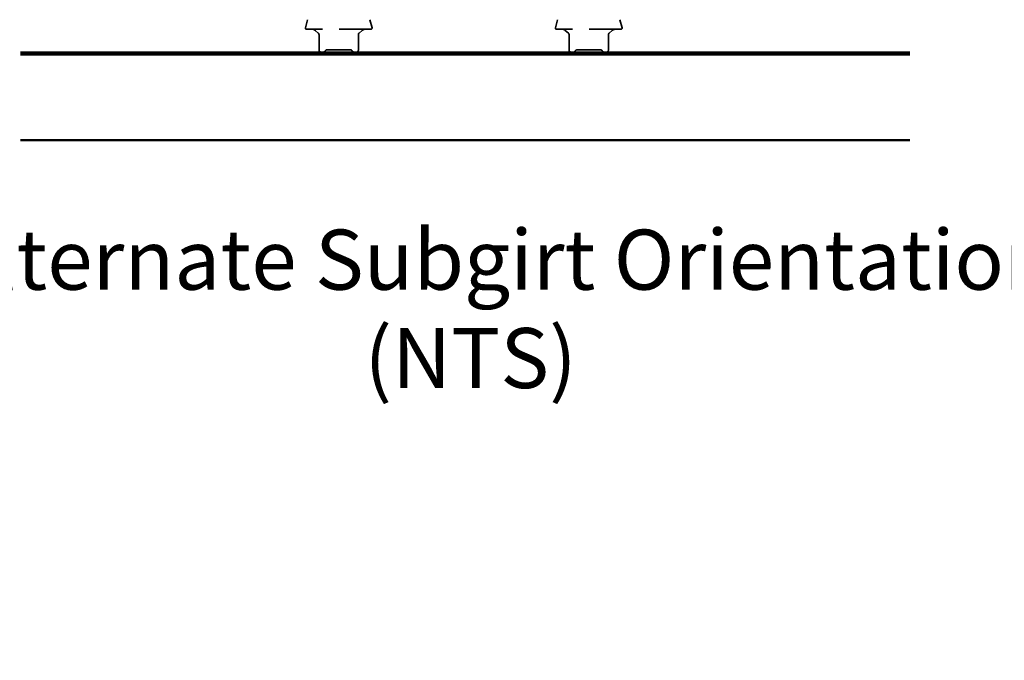
# Model space of a CAD drawing. Units: inches. Extents: x 0.6 to 33.4, y 0.6 to 21.4.
# Drawn here: x 18.2 to 24.1, y 10.3 to 14.2 of the extents above; entities that cross this region are included whole.
import ezdxf

# ---------------------------------------------------------------- set-up
doc = ezdxf.new("R2010")
doc.units = ezdxf.units.IN
doc.header["$LTSCALE"] = 2
doc.header["$MEASUREMENT"] = 0
doc.linetypes.add('DASHED', pattern=[0.2067, 0.1654, -0.0413])
for name, color, linetype, lineweight in [('Hidden (ANSI)', 7, 'DASHED', 35), ('Symbol (ANSI)', 7, 'Continuous', 25), ('Visible (ANSI)', 7, 'Continuous', 50)]:
    doc.layers.add(name, color=color, linetype=linetype, lineweight=lineweight)
doc.styles.add('Label Text (ANSI)', font='tahoma.ttf')
doc.styles.add('Note Text (ANSI)', font='tahoma.ttf')
doc.dimstyles.new('Default (ANSI)$7', dxfattribs={"dimscale": 2, "dimtxt": 0.12, "dimasz": 0.098425, "dimexe": 0.125, "dimexo": 0.0625, "dimgap": 0.031496, "dimtad": 0, "dimtih": 1, "dimtoh": 1, "dimrnd": 1e-08, "dimzin": 4, "dimdsep": 46, "dimtxsty": 'Note Text (ANSI)', "dimcen": 0.09, "dimdle": 0.393701, "dimclrd": 256, "dimclre": 256, "dimclrt": 256, "dimadec": 0, "dimazin": 1, "dimtfac": 1, "dimtofl": 0, "dimtmove": 0, "dimatfit": 3, "dimfxl": 1, "dimtolj": 1, "dimtzin": 4, "dimlwd": -1, "dimlwe": -1, "dimarcsym": 0})

msp = doc.modelspace()

# ---------------------------------------------------------------- linework, layer by layer
at = {"layer": 'Hidden (ANSI)', "ltscale": 0.047612}
for p, q in [((19.89625, 14.16327), (19.88329, 14.11488)), ((20.26987, 14.16327), (20.28283, 14.11488)), ((21.39625, 14.16327), (21.38329, 14.11488)), ((21.76987, 14.16327), (21.78283, 14.11488))]:
    msp.add_line(p, q, dxfattribs=at)
at = {"layer": 'Hidden (ANSI)', "ltscale": 0.578332}
for p, q in [((20.27639, 14.10648), (19.88973, 14.10648)), ((21.77639, 14.10648), (21.38973, 14.10648))]:
    msp.add_line(p, q, dxfattribs=at)
at = {"layer": 'Hidden (ANSI)', "ltscale": 0.02251}
for p, q in [((19.96054, 14.08342), (19.94235, 14.09868)), ((20.20558, 14.08342), (20.22377, 14.09868)), ((21.46054, 14.08342), (21.44235, 14.09868)), ((21.70558, 14.08342), (21.72377, 14.09868))]:
    msp.add_line(p, q, dxfattribs=at)
at = {"layer": 'Hidden (ANSI)', "ltscale": 0.088546}
for p, q in [((19.96483, 13.98115), (19.96483, 14.07423)), ((20.20129, 13.98115), (20.20129, 14.07423)), ((21.46483, 13.98115), (21.46483, 14.07423)), ((21.70129, 13.98115), (21.70129, 14.07423))]:
    msp.add_line(p, q, dxfattribs=at)
at = {"layer": 'Hidden (ANSI)', "ltscale": 0.10107}
for p, q in [((19.97683, 13.96915), (20.02994, 13.96915)), ((20.02994, 13.96915), (20.13618, 13.96915)), ((20.13618, 13.96915), (20.18929, 13.96915)), ((21.47683, 13.96915), (21.52994, 13.96915)), ((21.52994, 13.96915), (21.63618, 13.96915)), ((21.63618, 13.96915), (21.68929, 13.96915))]:
    msp.add_line(p, q, dxfattribs=at)
at = {"layer": 'Hidden (ANSI)', "ltscale": 0.011535}
for centre, start, end in [((19.88973, 14.11315), 165, 270), ((20.27639, 14.11315), 270, 15), ((21.38973, 14.11315), 165, 270), ((21.77639, 14.11315), 270, 15)]:
    msp.add_arc(centre, 0.00667, start, end, dxfattribs=at)
at = {"layer": 'Hidden (ANSI)', "ltscale": 0.022062}
for centre, start, end in [((19.92093, 14.07315), 50, 90), ((20.24519, 14.07315), 90, 130), ((21.42093, 14.07315), 50, 90), ((21.74519, 14.07315), 90, 130)]:
    msp.add_arc(centre, 0.03333, start, end, dxfattribs=at)
at = {"layer": 'Hidden (ANSI)', "ltscale": 0.009873}
for centre, start, end in [((19.95283, 14.07423), 0, 50), ((20.21329, 14.07423), 130, 180), ((21.45283, 14.07423), 0, 50), ((21.71329, 14.07423), 130, 180)]:
    msp.add_arc(centre, 0.012, start, end, dxfattribs=at)
at = {"layer": 'Hidden (ANSI)', "ltscale": 0.017851}
for centre, start, end in [((19.97683, 13.98115), 180, 270), ((20.18929, 13.98115), 270, 0), ((21.47683, 13.98115), 180, 270), ((21.68929, 13.98115), 270, 0)]:
    msp.add_arc(centre, 0.012, start, end, dxfattribs=at)
at = {"layer": 'Hidden (ANSI)', "ltscale": 0.012588}
for centre, start, end in [((19.99132, 13.98115), 270, 333.6122), ((20.01282, 13.97048), 90, 153.6122), ((20.1533, 13.97048), 26.3878, 90), ((20.1748, 13.98115), 206.3878, 270), ((21.49132, 13.98115), 270, 333.6122), ((21.51282, 13.97048), 90, 153.6122), ((21.6533, 13.97048), 26.3878, 90), ((21.6748, 13.98115), 206.3878, 270)]:
    msp.add_arc(centre, 0.012, start, end, dxfattribs=at)
at = {"layer": 'Hidden (ANSI)', "ltscale": 0.104953}
for points in [[(20.01284, 13.98248), (20.01284, 13.98248), (20.01345, 13.98248), (20.01751, 13.98248), (20.02341, 13.98248), (20.03925, 13.98248), (20.04885, 13.98248), (20.06684, 13.98248), (20.07498, 13.98248), (20.083, 13.98248)], [(21.51284, 13.98248), (21.51284, 13.98248), (21.51345, 13.98248), (21.51751, 13.98248), (21.52341, 13.98248), (21.53925, 13.98248), (21.54885, 13.98248), (21.56684, 13.98248), (21.57498, 13.98248), (21.583, 13.98248)]]:
    msp.add_open_spline(points, degree=3, knots=[0.41815293, 0.41815293, 0.41815293, 0.41815293, 0.47998326, 0.47998326, 0.61751594, 0.61751594, 0.74414261, 0.74414261, 0.83564392, 0.83564392, 0.83564392, 0.83564392], dxfattribs=at)
at = {"layer": 'Hidden (ANSI)', "ltscale": 0.105029}
for points in [[(20.083, 13.98248), (20.09289, 13.98248), (20.10289, 13.98248), (20.12296, 13.98248), (20.13277, 13.98248), (20.14648, 13.98248), (20.1508, 13.98248), (20.15303, 13.98248), (20.1533, 13.98248), (20.15329, 13.98248)], [(21.583, 13.98248), (21.59289, 13.98248), (21.60289, 13.98248), (21.62296, 13.98248), (21.63277, 13.98248), (21.64648, 13.98248), (21.6508, 13.98248), (21.65303, 13.98248), (21.6533, 13.98248), (21.65329, 13.98248)]]:
    msp.add_open_spline(points, degree=3, knots=[-0.83564392, -0.83564392, -0.83564392, -0.83564392, -0.7228785, -0.7228785, -0.58435367, -0.58435367, -0.45806676, -0.45806676, -0.41771564, -0.41771564, -0.41771564, -0.41771564], dxfattribs=at)
at = {"layer": 'Visible (ANSI)', "color": 5, "true_color": 0x0000ff}
for p, q in [((23.50806, 13.96597), (18.17473, 13.96597)), ((18.17473, 13.95373), (23.50806, 13.95373)), ((23.50806, 13.43982), (18.17473, 13.43982))]:
    msp.add_line(p, q, dxfattribs=at)

# ---------------------------------------------------------------- texts
at = {"layer": 'Symbol (ANSI)', "char_height": 0.36, "attachment_point": 7, "style": 'Label Text (ANSI)'}
for s, insert in [('Alternate Subgirt Orientation', (17.71125, 12.43165)), ('(NTS)', (20.23716, 11.84155))]:
    msp.add_mtext(s, dxfattribs=dict(at, insert=insert))

# ---------------------------------------------------------------- leaders
at = {"layer": 'Symbol (ANSI)', "annotation_type": 0, "has_hookline": 1, "hookline_direction": 0}
for points, text_width in [([(13.06008, 12.34694), (15.4234, 10.94611), (15.62025, 10.94611)], 3.44236), ([(8.74915, 12.33264), (15.42153, 8.44397), (15.61838, 8.44397)], 3.30971), ([(9.57658, 12.29064), (15.4248, 8.8778), (15.62165, 8.8778)], 4.45958), ([(12.60263, 12.24864), (15.42513, 10.5827), (15.62198, 10.5827)], 3.3579), ([(10.44041, 12.19664), (15.4253, 9.28224), (15.62215, 9.28224)], 6.48838)]:
    msp.add_leader(points, dimstyle='Default (ANSI)$7', override={"dimtad": 0}, dxfattribs=dict(at, text_width=text_width))

doc.saveas('drawing.dxf')
